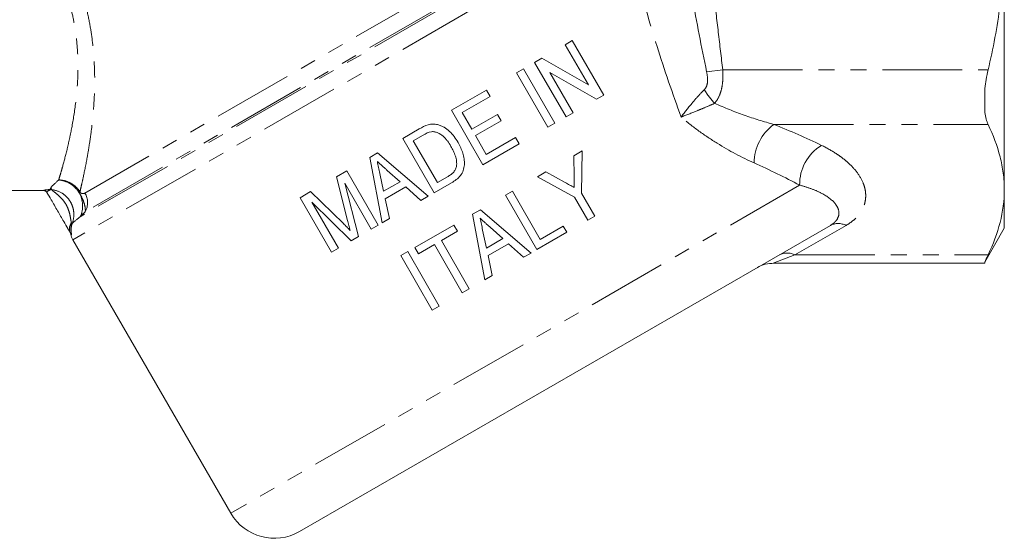
# Model space of a CAD drawing. Units: millimetres. Extents: x -38 to 600, y 10 to 343.
# Drawn here: x 519 to 597, y 203 to 244 of the extents above; entities that cross this region are included whole.
import ezdxf

# ---------------------------------------------------------------- set-up
doc = ezdxf.new("R2010")
doc.units = ezdxf.units.MM
doc.linetypes.add('PHANTOM', pattern=[12.7, 6.35, -1.27, 1.27, -1.27, 1.27, -1.27])

msp = doc.modelspace()

# ---------------------------------------------------------------- linework, layer by layer
at = {"color": 8, "linetype": 'PHANTOM', "lineweight": 0}
for p, q in [((562.263, 252.251), (524.183, 230.265)), ((563.74, 251.437), (523.807, 228.382)), ((565.962, 251.22), (523.221, 226.543)), ((563.333, 251.369), (524.206, 228.778)), ((574.908, 240.061), (573.629, 239.917)), ((574.908, 240.061), (596.011, 240.061)), ((578.964, 235.731), (596.011, 235.731)), ((520.906, 230.454), (520.897, 230.469)), ((581.022, 230.893), (535.788, 204.777)), ((523.101, 227.879), (523.174, 227.851)), ((584.719, 227.686), (580.653, 225.339)), ((580.653, 225.339), (578.913, 224.669)), ((580.653, 225.339), (596.011, 225.339))]:
    msp.add_line(p, q, dxfattribs=at)
at = {"color": 7, "linetype": 'Continuous', "lineweight": 15}
for p, q in [((597.303, 250.454), (597.303, 230.535)), ((562.943, 242.394), (562.388, 242.074)), ((562.388, 242.074), (564.234, 238.877)), ((565.443, 238.064), (562.943, 242.394)), ((560.532, 241.002), (559.946, 240.663)), ((559.946, 240.663), (562.446, 236.333)), ((564.234, 238.877), (560.532, 241.002)), ((559.057, 240.15), (558.502, 239.83)), ((558.502, 239.83), (561.002, 235.5)), ((561.557, 235.82), (559.057, 240.15)), ((561.155, 239.851), (564.857, 237.725)), ((563.001, 236.654), (561.155, 239.851)), ((556.115, 238.452), (553.339, 236.849)), ((556.403, 237.952), (556.115, 238.452)), ((595.753, 236.669), (595.753, 238.576)), ((554.183, 236.67), (556.403, 237.952)), ((564.857, 237.725), (565.443, 238.064)), ((553.339, 236.849), (555.839, 232.519)), ((554.952, 235.338), (554.183, 236.67)), ((557.006, 236.524), (554.952, 235.338)), ((557.295, 236.024), (557.006, 236.524)), ((562.446, 236.333), (563.001, 236.654)), ((555.241, 234.838), (557.295, 236.024)), ((561.002, 235.5), (561.557, 235.82)), ((550.772, 235.367), (549.453, 234.606)), ((549.453, 234.606), (551.953, 230.275)), ((550.297, 234.426), (551.071, 234.873)), ((552.22, 231.096), (550.297, 234.426)), ((556.106, 233.339), (555.241, 234.838)), ((555.839, 232.519), (558.726, 234.186)), ((558.438, 234.685), (556.106, 233.339)), ((558.726, 234.186), (558.438, 234.685)), ((547.462, 233.456), (546.839, 233.096)), ((551.49, 230.008), (547.462, 233.456)), ((563.735, 233.613), (563.067, 233.228)), ((563.676, 230.252), (563.735, 233.613)), ((546.839, 233.096), (547.81, 227.883)), ((563.067, 233.228), (563.081, 231.537)), ((545.012, 232.041), (544.183, 231.563)), ((547.512, 227.711), (545.012, 232.041)), ((547.94, 230.401), (547.637, 231.829)), ((548.226, 232.068), (549.243, 231.153)), ((560.85, 231.948), (560.182, 231.562)), ((562.382, 231.099), (560.85, 231.948)), ((544.183, 231.563), (545.064, 228.089)), ((545.94, 226.803), (544.842, 231.055)), ((544.842, 231.055), (546.957, 227.391)), ((549.243, 231.153), (547.94, 230.401)), ((551.953, 230.275), (553.334, 231.073)), ((553.006, 231.549), (552.22, 231.096)), ((560.182, 231.562), (563.121, 229.932)), ((502.195, 230.454), (520.906, 230.454)), ((542.123, 230.373), (541.293, 229.894)), ((544.734, 227.83), (542.123, 230.373)), ((548.066, 229.807), (549.695, 230.748)), ((549.695, 230.748), (550.899, 229.666)), ((558.183, 230.408), (557.628, 230.088)), ((560.395, 226.578), (558.183, 230.408)), ((564.736, 228.418), (563.676, 230.252)), ((597.303, 230.535), (597.303, 227.454)), ((541.293, 229.894), (543.793, 225.564)), ((542.232, 229.548), (545.364, 226.471)), ((544.348, 225.884), (542.232, 229.548)), ((548.4, 228.224), (548.066, 229.807)), ((550.899, 229.666), (551.49, 230.008)), ((557.628, 230.088), (560.128, 225.758)), ((563.121, 229.932), (564.181, 228.097)), ((555.636, 228.938), (555.014, 228.578)), ((559.665, 225.49), (555.636, 228.938)), ((547.81, 227.883), (548.4, 228.224)), ((555.014, 228.578), (555.984, 223.365)), ((564.181, 228.097), (564.736, 228.418)), ((583.469, 227.686), (541.252, 203.313)), ((546.957, 227.391), (547.512, 227.711)), ((553.52, 227.716), (550.411, 225.921)), ((552.532, 226.479), (553.808, 227.216)), ((553.808, 227.216), (553.52, 227.716)), ((556.115, 225.883), (555.812, 227.311)), ((556.4, 227.55), (557.418, 226.635)), ((560.128, 225.758), (562.515, 227.136)), ((562.227, 227.635), (560.395, 226.578)), ((562.515, 227.136), (562.227, 227.635)), ((595.753, 224.768), (597.303, 227.454)), ((523.221, 226.543), (535.788, 204.777)), ((545.364, 226.471), (545.94, 226.803)), ((554.743, 222.649), (552.532, 226.479)), ((557.418, 226.635), (556.115, 225.883)), ((543.793, 225.564), (544.348, 225.884)), ((549.856, 225.6), (549.301, 225.28)), ((552.356, 221.27), (549.856, 225.6)), ((550.411, 225.921), (550.7, 225.421)), ((550.7, 225.421), (551.976, 226.159)), ((551.976, 226.159), (554.188, 222.328)), ((556.24, 225.289), (557.869, 226.23)), ((557.869, 226.23), (559.073, 225.149)), ((549.301, 225.28), (551.801, 220.95)), ((556.575, 223.706), (556.24, 225.289)), ((559.073, 225.149), (559.665, 225.49)), ((595.753, 224.669), (595.753, 224.792)), ((578.913, 224.669), (595.753, 224.669)), ((555.984, 223.365), (556.575, 223.706)), ((554.188, 222.328), (554.743, 222.649)), ((551.801, 220.95), (552.356, 221.27))]:
    msp.add_line(p, q, dxfattribs=at)
at = {"color": 8, "linetype": 'PHANTOM', "lineweight": 0}
for centre, radius, start, end in [((578.364, 241.329), 5.671, 209.95792, 223.72692), ((581.361, 232.574), 3.965, 127.21036, 178.72311), ((584.681, 230.947), 3.658, 121.72242, 180.85378), ((521.936, 229.251), 2.063, 335.07164, 85.56322), ((520.898, 230.169), 0.3, 30.01075, 90.06313), ((521.413, 230.247), 0.301, 80.95934, 89.77861), ((521.606, 231.533), 0.999, 261.58318, 264.63084), ((523.446, 230.519), 0.375, 320.53887, 334.33701), ((522.88, 229.502), 1.51, 331.36787, 30.36548), ((523.697, 227.42), 0.752, 142.43883, 206.60454), ((584.094, 226.454), 1.381, 63.09849, 116.90151), ((522.801, 226.884), 0.294, 13.33465, 29.99703), ((580.028, 224.107), 1.381, 63.09849, 116.90151)]:
    msp.add_arc(centre, radius, start, end, dxfattribs=at)
at = {"color": 7, "linetype": 'Continuous', "lineweight": 15}
for centre, radius, start, end in [((520.906, 230.154), 0.3, 30, 91.82223), ((522.752, 226.956), 0.3, 5.01444, 31.34459), ((524.52, 227.293), 1.5, 192.17606, 210), ((578.913, 222.169), 2.5, 88.63394, 120), ((539.252, 206.777), 4, 210, 300)]:
    msp.add_arc(centre, radius, start, end, dxfattribs=at)
at = {"color": 8, "linetype": 'PHANTOM', "lineweight": 0}
for centre, major_axis, ratio, start_param, end_param in [((559.903, 223.174), (37.75, -6.353), 0.451416, 0.998531, 1.119009), ((559.903, 221.009), (35.583, -8.295), 0.456207, 1.045434, 1.165913)]:
    msp.add_ellipse(centre, major_axis=major_axis, ratio=ratio, start_param=start_param, end_param=end_param, dxfattribs=at)
at = {"color": 7, "linetype": 'Continuous', "lineweight": 15}
for points, knots in [([(596.011, 240.061), (596.213, 240.913), (596.396, 241.771), (596.718, 243.503), (596.855, 244.37), (597.188, 246.973), (597.303, 248.712), (597.303, 250.454)], [0, 0, 0, 0, 0.25, 0.25, 0.5, 0.5, 1, 1, 1, 1]), ([(552.23, 235.712), (552.168, 235.725), (552.107, 235.738), (551.983, 235.753), (551.92, 235.755), (551.795, 235.753), (551.733, 235.748), (551.611, 235.727), (551.55, 235.713), (551.49, 235.698)], [0, 0, 0, 0, 0.25, 0.25, 0.5, 0.5, 0.75, 0.75, 1, 1, 1, 1]), ([(597.303, 230.535), (597.303, 230.97), (597.275, 231.405), (597.161, 232.279), (597.075, 232.716), (596.742, 234.018), (596.416, 234.878), (596.011, 235.731)], [0, 0, 0, 0, 0.25, 0.25, 0.5, 0.5, 1, 1, 1, 1]), ([(551.752, 235.147), (551.795, 235.15), (551.838, 235.153), (551.922, 235.148), (551.964, 235.142), (552.089, 235.116), (552.171, 235.089), (552.405, 234.988), (552.551, 234.895), (552.741, 234.728), (552.799, 234.667), (552.912, 234.541), (552.965, 234.475), (553.117, 234.27), (553.208, 234.127), (553.293, 233.98)], [0, 0, 0, 0, 0.0625, 0.0625, 0.125, 0.125, 0.25, 0.25, 0.5, 0.5, 0.625, 0.625, 0.75, 0.75, 1, 1, 1, 1]), ([(553.854, 234.291), (553.758, 234.449), (553.661, 234.607), (553.437, 234.903), (553.315, 235.042), (553.045, 235.297), (552.901, 235.41), (552.663, 235.549), (552.58, 235.59), (552.408, 235.662), (552.32, 235.689), (552.23, 235.712)], [0, 0, 0, 0, 0.25, 0.25, 0.5, 0.5, 0.75, 0.75, 0.875, 0.875, 1, 1, 1, 1]), ([(553.334, 231.073), (553.468, 231.152), (553.598, 231.235), (553.836, 231.427), (553.946, 231.534), (554.14, 231.779), (554.218, 231.914), (554.319, 232.209), (554.346, 232.364), (554.367, 232.673), (554.358, 232.831), (554.312, 233.139), (554.278, 233.289), (554.19, 233.586), (554.134, 233.732), (554.005, 234.017), (553.931, 234.154), (553.854, 234.291)], [0, 0, 0, 0, 0.125, 0.125, 0.25, 0.25, 0.375, 0.375, 0.5, 0.5, 0.625, 0.625, 0.75, 0.75, 0.875, 0.875, 1, 1, 1, 1]), ([(553.293, 233.98), (553.362, 233.857), (553.431, 233.733), (553.55, 233.476), (553.603, 233.345), (553.688, 233.075), (553.719, 232.938), (553.745, 232.73), (553.75, 232.66), (553.748, 232.517), (553.74, 232.446), (553.73, 232.376)], [0, 0, 0, 0, 0.25, 0.25, 0.5, 0.5, 0.75, 0.75, 0.875, 0.875, 1, 1, 1, 1]), ([(547.637, 231.829), (547.604, 231.987), (547.571, 232.145), (547.538, 232.303), (547.521, 232.381), (547.505, 232.46), (547.488, 232.539), (547.471, 232.618), (547.455, 232.697), (547.438, 232.776)], [0, 0, 0, 0, 0.0004843939, 0.0004843939, 0.0004843939, 0.0007265919, 0.0007265919, 0.0007265919, 0.0009687901, 0.0009687901, 0.0009687901, 0.0009687901]), ([(547.438, 232.776), (547.569, 232.657), (547.701, 232.54), (547.832, 232.422), (547.897, 232.363), (547.963, 232.304), (548.029, 232.245), (548.094, 232.186), (548.16, 232.127), (548.226, 232.068)], [0, 0, 0, 0, 0.000530133, 0.000530133, 0.000530133, 0.000795201, 0.000795201, 0.000795201, 0.001060267, 0.001060267, 0.001060267, 0.001060267]), ([(553.73, 232.376), (553.72, 232.329), (553.709, 232.283), (553.677, 232.195), (553.657, 232.152), (553.589, 232.029), (553.531, 231.952), (553.398, 231.817), (553.323, 231.757), (553.169, 231.647), (553.087, 231.598), (553.006, 231.549)], [0, 0, 0, 0, 0.125, 0.125, 0.25, 0.25, 0.5, 0.5, 0.75, 0.75, 1, 1, 1, 1]), ([(563.088, 230.707), (562.97, 230.773), (562.852, 230.837), (562.735, 230.903), (562.676, 230.935), (562.617, 230.968), (562.558, 231.001), (562.5, 231.033), (562.441, 231.066), (562.382, 231.099)], [0, 0, 0, 0, 0.0004073748, 0.0004073748, 0.0004073748, 0.0006110642, 0.0006110642, 0.0006110642, 0.0008147543, 0.0008147543, 0.0008147543, 0.0008147543]), ([(563.081, 231.537), (563.082, 231.399), (563.084, 231.26), (563.085, 231.122), (563.086, 231.053), (563.086, 230.984), (563.087, 230.915), (563.088, 230.845), (563.087, 230.776), (563.088, 230.707)], [0, 0, 0, 0, 0.0004187968, 0.0004187968, 0.0004187968, 0.0006281984, 0.0006281984, 0.0006281984, 0.0008376064, 0.0008376064, 0.0008376064, 0.0008376064]), ([(522.981, 227.159), (522.929, 227.251), (522.791, 227.489), (522.444, 228.089), (522.002, 228.855), (521.545, 229.647), (521.272, 230.12), (521.157, 230.319)], [0, 0, 0, 0, 0.1127144, 0.2932959, 0.5485705, 0.8108598, 1, 1, 1, 1]), ([(596.011, 225.339), (596.418, 226.197), (596.744, 227.058), (597.186, 228.79), (597.303, 229.66), (597.303, 230.535)], [0, 0, 0, 0, 0.5, 0.5, 1, 1, 1, 1]), ([(545.064, 228.089), (545.097, 227.956), (545.132, 227.824), (545.167, 227.691), (545.185, 227.625), (545.202, 227.558), (545.219, 227.492), (545.237, 227.426), (545.255, 227.359), (545.274, 227.293)], [0, 0, 0, 0, 0.000413261, 0.000413261, 0.000413261, 0.0006199085, 0.0006199085, 0.0006199085, 0.0008265854, 0.0008265854, 0.0008265854, 0.0008265854]), ([(555.812, 227.311), (555.779, 227.469), (555.746, 227.627), (555.713, 227.785), (555.696, 227.864), (555.679, 227.942), (555.663, 228.021), (555.646, 228.1), (555.629, 228.179), (555.613, 228.258)], [0, 0, 0, 0, 0.0004836629, 0.0004836629, 0.0004836629, 0.0007254952, 0.0007254952, 0.0007254952, 0.0009673277, 0.0009673277, 0.0009673277, 0.0009673277]), ([(555.613, 228.258), (555.678, 228.199), (555.744, 228.14), (555.81, 228.081), (555.875, 228.022), (555.941, 227.963), (556.007, 227.904), (556.072, 227.845), (556.138, 227.786), (556.204, 227.727), (556.269, 227.668), (556.335, 227.609), (556.4, 227.55)], [0, 0, 0, 0, 0.000264726, 0.000264726, 0.000264726, 0.000529449, 0.000529449, 0.000529449, 0.000794157, 0.000794157, 0.000794157, 0.001058865, 0.001058865, 0.001058865, 0.001058865]), ([(545.274, 227.293), (545.229, 227.338), (545.185, 227.384), (545.14, 227.428), (545.094, 227.473), (545.05, 227.518), (545.005, 227.563), (544.96, 227.607), (544.914, 227.651), (544.869, 227.696), (544.825, 227.741), (544.779, 227.785), (544.734, 227.83)], [0, 0, 0, 0, 0.0001909868, 0.0001909868, 0.0001909868, 0.0003819796, 0.0003819796, 0.0003819796, 0.0005729719, 0.0005729719, 0.0005729719, 0.0007639588, 0.0007639588, 0.0007639588, 0.0007639588])]:
    msp.add_open_spline(points, degree=3, knots=knots, dxfattribs=at)
at = {"color": 8, "linetype": 'PHANTOM', "lineweight": 0}
for points, knots in [([(522.096, 231.308), (522.137, 231.447), (522.184, 231.602), (522.284, 231.947), (522.338, 232.134), (522.506, 232.74), (522.629, 233.203), (522.818, 233.984), (522.882, 234.259), (523.009, 234.839), (523.072, 235.145), (523.253, 236.095), (523.364, 236.774), (523.538, 238.223), (523.601, 238.994), (523.631, 240.225), (523.629, 240.645), (523.599, 241.495), (523.57, 241.926), (523.481, 242.799), (523.42, 243.24), (523.261, 244.135), (523.163, 244.59), (522.809, 245.95), (522.497, 246.846), (522.107, 247.731)], [0, 0, 0, 0, 0.0625, 0.0625, 0.125, 0.125, 0.25, 0.25, 0.3125, 0.3125, 0.375, 0.375, 0.5, 0.5, 0.625, 0.625, 0.6875, 0.6875, 0.75, 0.75, 0.8125, 0.8125, 0.875, 0.875, 1, 1, 1, 1]), ([(523.263, 248.125), (523.651, 247.181), (523.97, 246.227), (524.346, 244.784), (524.454, 244.301), (524.635, 243.349), (524.708, 242.877), (524.884, 241.479), (524.941, 240.565), (524.967, 238.794), (524.937, 237.957), (524.825, 236.377), (524.743, 235.634), (524.602, 234.591), (524.552, 234.254), (524.449, 233.614), (524.397, 233.311), (524.24, 232.448), (524.135, 231.936), (523.992, 231.267), (523.946, 231.06), (523.859, 230.68), (523.819, 230.509), (523.783, 230.357)], [0, 0, 0, 0, 0.125, 0.125, 0.1875, 0.1875, 0.25, 0.25, 0.375, 0.375, 0.5, 0.5, 0.625, 0.625, 0.6875, 0.6875, 0.75, 0.75, 0.875, 0.875, 0.9375, 0.9375, 1, 1, 1, 1]), ([(571.602, 236.313), (570.916, 238.183), (570.271, 240.061), (569.092, 243.82), (568.558, 245.703), (568.09, 247.586)], [0, 0, 0, 0, 0.5, 0.5, 1, 1, 1, 1]), ([(574.204, 246.06), (574.322, 245.061), (574.44, 244.061), (574.676, 242.061), (574.794, 241.062), (574.908, 240.061)], [0, 0, 0, 0, 0.5, 0.5, 1, 1, 1, 1]), ([(573.45, 238.497), (573.537, 238.582), (573.597, 238.688), (573.676, 238.923), (573.694, 239.044), (573.713, 239.419), (573.68, 239.671), (573.629, 239.917)], [0, 0, 0, 0, 0.25, 0.25, 0.5, 0.5, 1, 1, 1, 1]), ([(574.908, 240.061), (574.924, 239.817), (574.928, 239.572), (574.904, 239.091), (574.876, 238.852), (574.779, 238.394), (574.712, 238.175), (574.526, 237.764), (574.41, 237.577), (574.265, 237.408)], [0, 0, 0, 0, 0.25, 0.25, 0.5, 0.5, 0.75, 0.75, 1, 1, 1, 1]), ([(573.45, 238.497), (573.277, 238.327), (573.107, 238.148), (572.77, 237.775), (572.605, 237.583), (572.134, 237.017), (571.842, 236.643), (571.602, 236.313)], [0, 0, 0, 0, 0.25, 0.25, 0.5, 0.5, 1, 1, 1, 1]), ([(574.265, 237.408), (574.038, 237.305), (573.807, 237.205), (573.339, 237.006), (573.103, 236.909), (572.418, 236.63), (571.977, 236.457), (571.602, 236.313)], [0, 0, 0, 0, 0.25, 0.25, 0.5, 0.5, 1, 1, 1, 1]), ([(574.265, 237.408), (575.044, 237.052), (575.828, 236.742), (577.397, 236.186), (578.181, 235.941), (578.964, 235.731)], [0, 0, 0, 0, 0.5, 0.5, 1, 1, 1, 1]), ([(577.398, 232.662), (576.42, 233.101), (575.44, 233.625), (573.982, 234.529), (573.498, 234.851), (572.539, 235.543), (572.063, 235.915), (571.602, 236.313)], [0, 0, 0, 0, 0.5, 0.5, 0.75, 0.75, 1, 1, 1, 1]), ([(582.757, 234.059), (583.182, 233.854), (583.571, 233.635), (584.105, 233.287), (584.274, 233.168), (584.595, 232.923), (584.748, 232.796), (585.174, 232.41), (585.417, 232.145), (585.818, 231.599), (585.977, 231.318), (586.146, 230.885), (586.191, 230.739), (586.254, 230.447), (586.273, 230.301), (586.285, 230.01), (586.277, 229.864), (586.234, 229.572), (586.198, 229.425), (586.044, 228.989), (585.882, 228.707), (585.531, 228.302), (585.395, 228.17), (585.086, 227.918), (584.913, 227.799), (584.719, 227.686)], [0, 0, 0, 0, 0.125, 0.125, 0.1875, 0.1875, 0.25, 0.25, 0.375, 0.375, 0.5, 0.5, 0.5625, 0.5625, 0.625, 0.625, 0.6875, 0.6875, 0.75, 0.75, 0.875, 0.875, 0.9375, 0.9375, 1, 1, 1, 1]), ([(523.783, 230.357), (523.694, 230.498), (523.587, 230.626), (523.344, 230.856), (523.206, 230.957), (522.914, 231.122), (522.755, 231.187), (522.431, 231.278), (522.263, 231.303), (522.096, 231.308)], [0, 0, 0, 0, 0.25, 0.25, 0.5, 0.5, 0.75, 0.75, 1, 1, 1, 1]), ([(523.735, 230.281), (523.648, 230.426), (523.545, 230.559), (523.308, 230.8), (523.174, 230.907), (522.891, 231.085), (522.736, 231.158), (522.421, 231.262), (522.258, 231.296), (522.096, 231.308)], [0, 0, 0, 0, 0.25, 0.25, 0.5, 0.5, 0.75, 0.75, 1, 1, 1, 1]), ([(520.897, 230.469), (520.895, 230.473), (520.905, 230.478), (520.949, 230.49), (520.984, 230.497), (521.076, 230.511), (521.134, 230.518), (521.237, 230.529), (521.275, 230.533), (521.332, 230.538), (521.352, 230.54), (521.38, 230.543), (521.39, 230.544), (521.406, 230.546), (521.413, 230.547), (521.414, 230.548)], [0, 0, 0, 0, 0.25, 0.25, 0.5, 0.5, 0.75, 0.75, 0.875, 0.875, 0.9375, 0.9375, 0.96875, 0.96875, 1, 1, 1, 1]), ([(521.46, 230.545), (521.462, 230.539), (521.448, 230.529), (521.409, 230.507), (521.385, 230.496), (521.317, 230.463), (521.273, 230.441), (521.172, 230.382), (521.14, 230.348), (521.157, 230.319)], [0, 0, 0, 0, 0.125, 0.125, 0.25, 0.25, 0.5, 0.5, 1, 1, 1, 1]), ([(521.513, 230.538), (521.814, 230.507), (522.109, 230.405), (522.494, 230.164), (522.615, 230.068), (522.828, 229.853), (522.922, 229.734), (523.083, 229.474), (523.147, 229.337), (523.244, 229.05), (523.276, 228.899), (523.321, 228.447), (523.281, 228.138), (523.174, 227.851)], [0, 0, 0, 0, 0.25, 0.25, 0.375, 0.375, 0.5, 0.5, 0.625, 0.625, 0.75, 0.75, 1, 1, 1, 1]), ([(521.513, 230.538), (521.523, 230.53), (521.553, 230.504), (521.632, 230.438), (521.68, 230.398), (521.831, 230.275), (521.942, 230.185), (522.153, 229.998), (522.256, 229.899), (522.445, 229.688), (522.532, 229.577), (522.686, 229.34), (522.753, 229.213), (522.865, 228.952), (522.91, 228.818), (522.984, 228.544), (523.012, 228.404), (523.061, 228.129), (523.082, 227.991), (523.101, 227.879)], [0, 0, 0, 0, 0.0625, 0.0625, 0.125, 0.125, 0.25, 0.25, 0.375, 0.375, 0.5, 0.5, 0.625, 0.625, 0.75, 0.75, 0.875, 0.875, 1, 1, 1, 1]), ([(524.206, 228.778), (524.216, 228.845), (524.218, 228.923), (524.2, 229.11), (524.181, 229.22), (524.113, 229.471), (524.064, 229.616), (523.928, 229.932), (523.84, 230.107), (523.735, 230.281)], [0, 0, 0, 0, 0.25, 0.25, 0.5, 0.5, 0.75, 0.75, 1, 1, 1, 1]), ([(523.783, 230.357), (523.798, 230.333), (523.813, 230.314), (523.84, 230.285), (523.852, 230.275), (523.886, 230.249), (523.905, 230.239), (523.96, 230.218), (523.991, 230.214), (524.08, 230.217), (524.133, 230.236), (524.183, 230.265)], [0, 0, 0, 0, 0.0625, 0.0625, 0.125, 0.125, 0.25, 0.25, 0.5, 0.5, 1, 1, 1, 1]), ([(583.469, 227.686), (583.591, 227.757), (583.691, 227.831), (583.859, 227.981), (583.926, 228.058), (584.084, 228.289), (584.136, 228.444), (584.159, 228.756), (584.129, 228.908), (584.004, 229.208), (583.907, 229.356), (583.528, 229.784), (583.164, 230.046), (582.462, 230.402), (582.204, 230.513), (581.646, 230.716), (581.346, 230.809), (581.022, 230.893)], [0, 0, 0, 0, 0.0625, 0.0625, 0.125, 0.125, 0.25, 0.25, 0.375, 0.375, 0.5, 0.5, 0.75, 0.75, 0.875, 0.875, 1, 1, 1, 1]), ([(523.055, 227.031), (523.07, 227.005), (523.084, 226.987), (523.097, 226.991), (523.1, 226.998), (523.1, 227.024), (523.1, 227.036), (523.098, 227.067), (523.096, 227.087), (523.095, 227.107)], [0, 0, 0, 0, 0.5, 0.5, 0.75, 0.75, 0.875, 0.875, 1, 1, 1, 1]), ([(523.101, 227.879), (523.079, 227.75), (523.064, 227.621), (523.061, 227.425), (523.063, 227.36), (523.072, 227.263), (523.075, 227.23), (523.084, 227.167), (523.089, 227.136), (523.095, 227.107)], [0, 0, 0, 0, 0.5, 0.5, 0.75, 0.75, 0.875, 0.875, 1, 1, 1, 1]), ([(523.174, 227.851), (523.13, 227.732), (523.101, 227.61), (523.074, 227.36), (523.077, 227.232), (523.095, 227.107)], [0, 0, 0, 0, 0.5, 0.5, 1, 1, 1, 1]), ([(523.087, 226.952), (523.095, 226.939), (523.103, 226.934), (523.108, 226.957), (523.108, 226.97), (523.105, 227.018), (523.1, 227.054), (523.095, 227.107)], [0, 0, 0, 0, 0.5, 0.5, 0.75, 0.75, 1, 1, 1, 1]), ([(523.087, 226.952), (523.074, 226.972), (523.047, 227.013), (523.06, 226.992), (523.067, 226.981)], [0, 0, 0, 0, 0.476521, 1, 1, 1, 1])]:
    msp.add_open_spline(points, degree=3, knots=knots, dxfattribs=at)
for points in [[(573.629, 239.917), (573.222, 241.895), (572.83, 243.874), (572.472, 245.855)], [(521.499, 230.742), (521.639, 230.882), (521.833, 231.072), (522.096, 231.308)], [(521.414, 230.548), (521.433, 230.596), (521.461, 230.66), (521.499, 230.742)], [(521.46, 230.545), (521.468, 230.594), (521.48, 230.66), (521.499, 230.742)], [(521.499, 230.742), (521.502, 230.66), (521.508, 230.591), (521.513, 230.538)], [(524.206, 228.778), (524.062, 228.636), (523.929, 228.503), (523.807, 228.382)], [(523.807, 228.382), (523.477, 228.117), (523.274, 227.938), (523.174, 227.851)]]:
    msp.add_open_spline(points, degree=3, dxfattribs=at)
at = {"color": 7, "linetype": 'Continuous', "lineweight": 15}
for points in [[(595.753, 238.576), (595.805, 239.065), (595.891, 239.561), (596.011, 240.061)], [(596.011, 235.731), (595.891, 235.982), (595.805, 236.293), (595.753, 236.669)], [(551.49, 235.698), (551.236, 235.624), (551.001, 235.498), (550.772, 235.367)], [(551.071, 234.873), (551.286, 234.994), (551.506, 235.115), (551.752, 235.147)], [(523.055, 227.031), (523.045, 227.048), (523.035, 227.066), (523.025, 227.084)], [(595.753, 224.792), (595.805, 224.905), (595.891, 225.089), (596.011, 225.339)]]:
    msp.add_open_spline(points, degree=3, dxfattribs=at)

doc.saveas('drawing.dxf')
